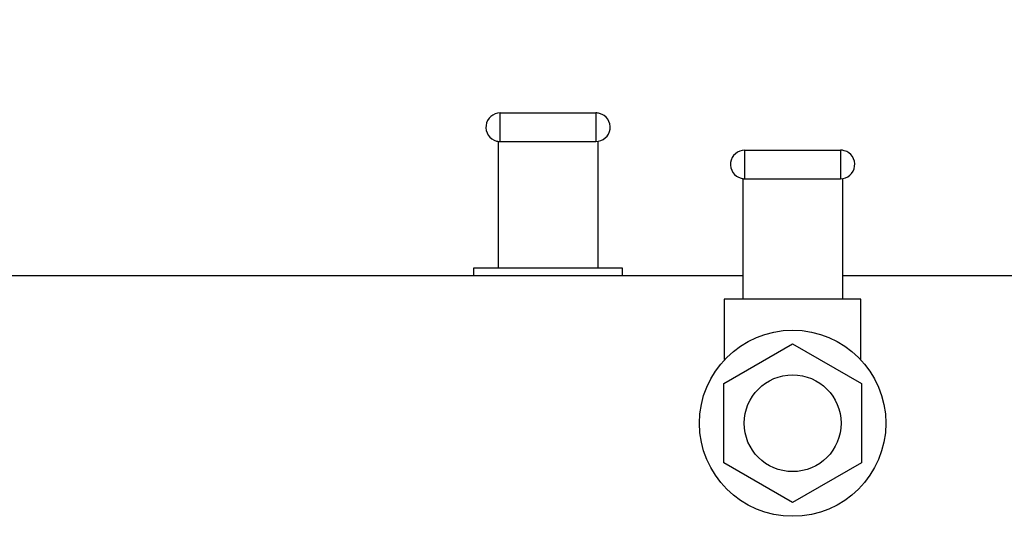
# Model space of a CAD drawing. Units: inches. Extents: x 0.4 to 10.6, y 0.4 to 8.1.
# Drawn here: x 7.2 to 7.6, y 6.6 to 6.8 of the extents above; entities that cross this region are included whole.
import ezdxf

# ---------------------------------------------------------------- set-up
doc = ezdxf.new("R2010")
doc.units = ezdxf.units.IN
doc.header["$MEASUREMENT"] = 0
doc.styles.add('SLDTEXTSTYLE0', font='TXT', dxfattribs={"width": 0.75})
doc.dimstyles.new('SLDDIMSTYLE1', dxfattribs={"dimtxt": 0.125, "dimasz": 0.13, "dimexe": 0, "dimexo": 0.0625, "dimgap": 0.03125, "dimtad": 0, "dimtih": 1, "dimtoh": 1, "dimdec": 1, "dimlfac": 20, "dimrnd": 1e-09, "dimzin": 12, "dimdsep": 46, "dimtxsty": 'SLDTEXTSTYLE0', "dimsah": 1, "dimcen": 0.09, "dimadec": 0, "dimazin": 3, "dimtfac": 1, "dimtdec": 1, "dimtofl": 0, "dimtmove": 0, "dimatfit": 3, "dimfxl": 0, "dimfrac": 2, "dimtolj": 1, "dimtzin": 12, "dimarcsym": 0})

# ---------------------------------------------------------------- blocks, each defined once
blk = doc.blocks.new('_D_4')
at = {"color": 7, "linetype": 'Continuous', "lineweight": 18}
for p, q in [((7.08724, 6.7627), (7.08724, 7.26928)), ((8.50676, 6.75485), (8.50676, 7.26928)), ((7.08724, 7.14428), (7.63536, 7.14428)), ((8.50676, 7.14428), (7.95863, 7.14428))]:
    blk.add_line(p, q, dxfattribs=at)
for points in [[(7.08724, 7.14428), (7.21724, 7.12428), (7.21724, 7.16428)], [(8.50676, 7.14428), (8.37676, 7.16428), (8.37676, 7.12428)]]:
    blk.add_solid(points, dxfattribs=at)
at = {"color": 7, "linetype": 'Continuous', "lineweight": 18, "insert": (7.63536, 7.20619), "char_height": 0.125, "attachment_point": 1, "style": 'SLDTEXTSTYLE0'}
blk.add_mtext('28.4', dxfattribs=at)

msp = doc.modelspace()

# ---------------------------------------------------------------- linework, layer by layer
at = {"color": 7, "linetype": 'Continuous', "lineweight": 25}
for p, q in [((7.36326, 6.76685), (7.36326, 6.77835)), ((7.36326, 6.77835), (7.40176, 6.77835)), ((7.40176, 6.77835), (7.40176, 6.76685)), ((7.36251, 6.7669), (7.36251, 6.71585)), ((7.36326, 6.76685), (7.40176, 6.76685)), ((7.40251, 6.7669), (7.40251, 6.71585)), ((7.46169, 6.75185), (7.46169, 6.76335)), ((7.46169, 6.76335), (7.50019, 6.76335)), ((7.50019, 6.76335), (7.50019, 6.75185)), ((7.46094, 6.7519), (7.46094, 6.70335)), ((7.46169, 6.75185), (7.50019, 6.75185)), ((7.50094, 6.7519), (7.50094, 6.70335)), ((7.35251, 6.71585), (7.35251, 6.7127)), ((7.36251, 6.71585), (7.35251, 6.71585)), ((7.40251, 6.71585), (7.36251, 6.71585)), ((7.41251, 6.71585), (7.40251, 6.71585)), ((7.41251, 6.7127), (7.41251, 6.71585)), ((7.46094, 6.7127), (7.16598, 6.7127)), ((7.73894, 6.7127), (7.50094, 6.7127)), ((7.45344, 6.70335), (7.45344, 6.67907)), ((7.46094, 6.70335), (7.45344, 6.70335)), ((7.50094, 6.70335), (7.46094, 6.70335)), ((7.50844, 6.70335), (7.50094, 6.70335)), ((7.50844, 6.67907), (7.50844, 6.70335)), ((7.45328, 6.66932), (7.48094, 6.68529)), ((7.48094, 6.68529), (7.5086, 6.66932)), ((7.45328, 6.63738), (7.45328, 6.66932)), ((7.5086, 6.66932), (7.5086, 6.63738)), ((7.48094, 6.62141), (7.45328, 6.63738)), ((7.5086, 6.63738), (7.48094, 6.62141))]:
    msp.add_line(p, q, dxfattribs=at)
for radius in [0.0375, 0.0195]:
    msp.add_circle((7.48094, 6.65335), radius, dxfattribs=at)
for centre, start, end in [((7.36326, 6.7726), 90, 255), ((7.40176, 6.7726), 75, 90), ((7.40176, 6.7726), 270, 75), ((7.36326, 6.7726), 255, 270), ((7.46169, 6.7576), 90, 255), ((7.50019, 6.7576), 75, 90), ((7.50019, 6.7576), 270, 75), ((7.46169, 6.7576), 255, 270)]:
    msp.add_arc(centre, 0.00575, start, end, dxfattribs=at)

# ---------------------------------------------------------------- dimensions: what is measured, and where the dimension line sits
at = {"color": 7, "linetype": 'Continuous', "lineweight": 18}
dim = msp.add_linear_dim(base=(8.50676, 7.14428), p1=(7.08724, 6.7127), p2=(8.50676, 6.70485), dimstyle='SLDDIMSTYLE1', dxfattribs=at)
dim.commit()
dim.dimension.update_dxf_attribs({"geometry": '_D_4', "text_midpoint": (7.797, 7.14428), "dimtype": 160})

doc.saveas('drawing.dxf')
